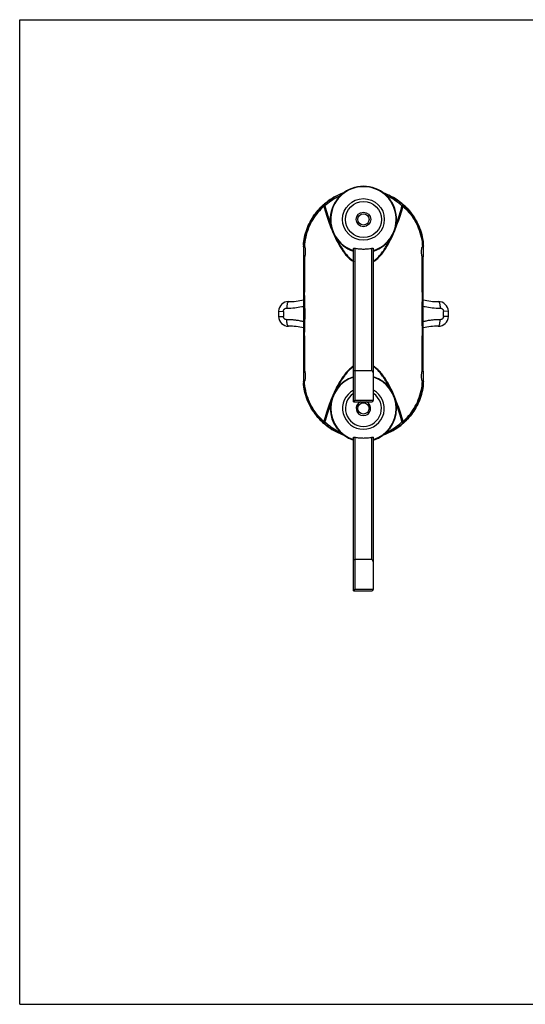
# Model space of a CAD drawing. Units: millimetres. Extents: x 0 to 420, y 0 to 297.
# Drawn here: x 0 to 152, y 0 to 297 of the extents above; entities that cross this region are included whole.
import ezdxf

# ---------------------------------------------------------------- set-up
doc = ezdxf.new("R2010")
doc.units = ezdxf.units.MM
doc.header["$LTSCALE"] = 23.1
doc.layers.get('0').update_dxf_attribs({"linetype": 'CONTINUOUS'})

msp = doc.modelspace()

# ---------------------------------------------------------------- linework, layer by layer
at = {"color": 7, "linetype": 'CONTINUOUS'}
for p, q in [((0, 0), (0, 297)), ((0, 297), (420, 297)), ((85.57, 228.75), (85.5, 228.75)), ((85.54, 229.55), (85.52, 229.55)), ((121.68, 228.75), (121.61, 228.75)), ((121.66, 229.55), (121.63, 229.55)), ((85.57, 228.5), (85.85, 228.5)), ((100.59, 181.75), (100.59, 227.94)), ((106.59, 182.25), (106.59, 227.94)), ((121.33, 228.5), (121.61, 228.5)), ((85.59, 214.86), (85.59, 225.5)), ((85.59, 225.5), (85.85, 225.5)), ((85.85, 225.5), (85.85, 214.86)), ((121.33, 214.86), (121.33, 225.5)), ((121.33, 225.5), (121.59, 225.5)), ((121.59, 214.86), (121.59, 225.5)), ((85.85, 214.86), (85.59, 214.86)), ((121.59, 214.86), (121.33, 214.86)), ((85.59, 191), (85.59, 201.65)), ((85.85, 201.65), (85.59, 201.65)), ((85.85, 201.65), (85.85, 191)), ((121.33, 191), (121.33, 201.65)), ((121.59, 201.65), (121.33, 201.65)), ((121.59, 191), (121.59, 201.65)), ((85.59, 191), (85.85, 191)), ((106.09, 191.13), (101.09, 191.13)), ((121.33, 191), (121.59, 191)), ((85.57, 187.75), (85.5, 187.75)), ((85.57, 188), (85.85, 188)), ((121.33, 188), (121.61, 188)), ((121.68, 187.75), (121.61, 187.75)), ((85.54, 186.95), (85.52, 186.95)), ((121.66, 186.95), (121.63, 186.95)), ((100.59, 181.75), (106.09, 181.75)), ((100.59, 124.75), (100.59, 170.94)), ((106.59, 125.25), (106.59, 170.94)), ((106.09, 134.13), (101.09, 134.13)), ((100.59, 124.75), (106.09, 124.75)), ((0, 0), (420, 0))]:
    msp.add_line(p, q, dxfattribs=at)
at = {"color": 9, "linetype": 'CONTINUOUS'}
for p, q in [((101.09, 182.25), (101.09, 228.08)), ((106.09, 191.13), (106.09, 228.08)), ((77.99, 209.07), (79.46, 209.02)), ((129.19, 209.07), (127.72, 209.02)), ((77.99, 207.44), (79.46, 207.49)), ((129.19, 207.44), (127.72, 207.49)), ((101.09, 182.25), (106.59, 182.25)), ((101.09, 125.25), (101.09, 171.08)), ((106.09, 134.13), (106.09, 171.08)), ((101.09, 125.25), (106.59, 125.25))]:
    msp.add_line(p, q, dxfattribs=at)
for radius in [6.29, 5.43]:
    msp.add_circle((103.59, 236.75), radius, dxfattribs=at)
at = {"color": 7, "linetype": 'CONTINUOUS'}
for centre, radius in [((103.59, 236.75), 2.19), ((103.59, 236.75), 1.69), ((103.59, 179.75), 1.69)]:
    msp.add_circle(centre, radius, dxfattribs=at)
for centre, radius, start, end in [((103.59, 236.75), 10, 287.4576, 252.5424), ((80.99, 208.97), 3, 89.2379, 178.1801), ((81.27, 230.57), 18.6, 269.2379, 283.4638), ((125.91, 230.57), 18.6, 256.5362, 270.7621), ((126.19, 208.97), 3, 1.8199, 90.7621), ((103.59, 208.25), 25.61, 178.1801, 181.8199), ((103.59, 208.25), 25.61, 358.1801, 1.8199), ((80.99, 207.53), 3, 181.8199, 270.7621), ((126.19, 207.53), 3, 269.2379, 358.1801), ((81.27, 185.94), 18.6, 76.577, 90.7621), ((125.91, 185.94), 18.6, 89.2379, 103.4227), ((103.59, 179.75), 10, 107.4584, 252.5424), ((103.59, 179.75), 10, 287.4576, 72.5416), ((103.59, 179.75), 2.19, 114.2476, 65.7524), ((106.09, 182.25), 0.5, 270, 360), ((106.09, 125.25), 0.5, 270, 360)]:
    msp.add_arc(centre, radius, start, end, dxfattribs=at)
at = {"color": 9, "linetype": 'CONTINUOUS'}
for centre, radius, start, end in [((103.59, 236.75), 9.86, 287.7093, 252.2907), ((103.59, 208.25), 24.14, 178.1801, 181.8199), ((103.59, 208.25), 24.14, 358.1801, 1.8199), ((103.59, 179.75), 9.86, 107.7213, 252.2907), ((103.59, 179.75), 9.86, 287.7093, 72.2787), ((103.59, 179.75), 6.29, 118.4966, 61.5034), ((103.59, 179.75), 5.43, 123.5685, 56.4316)]:
    msp.add_arc(centre, radius, start, end, dxfattribs=at)
at = {"color": 7, "linetype": 'CONTINUOUS'}
for points, start_tangent, end_tangent in [([(97.55, 244.72), (96.58, 244.34), (94.12, 243.09), (91.87, 241.47), (91.54, 241.19)], (-6.609512, -2.329086), (-5.248192, -4.64398)), ([(91.64, 241.26), (92.62, 242.06), (94.87, 243.52), (97.39, 244.66), (97.56, 244.72)], (5.190045, 4.542579), (6.506108, 2.293278)), ([(97.46, 244.65), (95.97, 244.02), (93.69, 242.71), (91.64, 241.08)], (-6.439194, -2.390588), (-5.037199, -4.659929)), ([(109.62, 244.72), (110.77, 244.27), (113.19, 243), (115.4, 241.38), (115.45, 241.34)], (6.393527, -2.251289), (5.131323, -4.428837)), ([(115.45, 241.35), (114.8, 241.88), (112.6, 243.36), (110.09, 244.55), (109.63, 244.72)], (-5.122617, 4.412595), (-6.377447, 2.248816)), ([(115.53, 241.08), (113.49, 242.71), (111.2, 244.02), (109.71, 244.65)], (-5.044621, 4.666797), (-6.450059, 2.390404)), ([(91.46, 241.11), (89.9, 239.53), (88.24, 237.32), (86.94, 234.88), (86.03, 232.27), (85.52, 229.55)], (-9.901158, -8.870188), (-1.444401, -13.20173)), ([(85.54, 229.55), (85.97, 231.96), (86.73, 234.32), (87.8, 236.55), (89.14, 238.58), (90.73, 240.41), (91.47, 241.11)], (1.427255, 13.192681), (9.882707, 8.870905)), ([(91.54, 241.19), (91.46, 241.11)], (-0.083513, -0.073898), (-0.083058, -0.074409)), ([(91.47, 241.11), (91.55, 241.18)], (0.081383, 0.073051), (0.081821, 0.07256)), ([(91.55, 241.18), (91.64, 241.26)], (0.088428, 0.078418), (0.088936, 0.077841)), ([(115.63, 241.19), (115.45, 241.35)], (-0.177004, 0.156521), (-0.179024, 0.15421)), ([(115.45, 241.34), (115.63, 241.18)], (0.183781, -0.158621), (0.181641, -0.161068)), ([(121.66, 229.55), (121.24, 231.9), (120.52, 234.2), (119.49, 236.38), (118.2, 238.39), (116.65, 240.21), (115.63, 241.19)], (-1.457474, 13.321217), (-10.046641, 8.88408)), ([(115.63, 241.18), (117.34, 239.45), (118.96, 237.25), (120.24, 234.83), (121.14, 232.24), (121.63, 229.55)], (10.01872, -8.883998), (1.438866, -13.300002)), ([(85.51, 229.35), (85.52, 229.2), (85.5, 228.75)], (-0.036494, -0.633971), (-0.020508, -0.615801)), ([(85.52, 228.71), (85.5, 228.75)], (-0.017416, 0.042234), (-0.017233, 0.042309)), ([(85.53, 229.46), (85.51, 229.35)], (-0.029878, -0.128634), (-0.005492, -0.095399)), ([(85.52, 229.55), (85.53, 229.46)], (0.08919, 0), (-0.028742, -0.123742)), ([(85.57, 228.59), (85.53, 228.67), (85.52, 228.71)], (-0.053921, 0.126095), (-0.052282, 0.126783)), ([(85.57, 229.43), (85.54, 229.55)], (0.019364, 0.163628), (-0.119712, 0)), ([(85.58, 228.82), (85.57, 229.08), (85.57, 229.43)], (0.009083, 0.638321), (0.100793, 0.8517)), ([(85.57, 228.5), (85.58, 228.82)], (-0.002331, 0.309411), (0.00451, 0.316972)), ([(121.63, 229.55), (121.61, 229.43)], (-0.119708, 0), (0.019363, -0.163623)), ([(121.61, 229.43), (121.61, 229.08), (121.6, 228.82)], (0.100788, -0.851688), (0.009082, -0.638312)), ([(121.6, 228.82), (121.61, 228.5)], (0.00451, -0.316984), (-0.002331, -0.309423)), ([(121.68, 228.75), (121.65, 228.67), (121.61, 228.59), (121.61, 228.58)], (-0.071734, -0.176119), (-0.074891, -0.174801)), ([(121.65, 229.39), (121.65, 229.51), (121.65, 229.54)], (0.006773, 0.1314), (0.029249, 0.144459)), ([(121.68, 228.75), (121.66, 229.14), (121.65, 229.39)], (-0.021026, 0.63136), (0.0282, 0.547107)), ([(85.59, 225.5), (85.59, 225.57), (85.6, 225.76), (85.6, 226.07), (85.6, 226.46), (85.6, 226.9), (85.6, 227.35), (85.6, 227.76)], (2.261148, 0), (-0.011617, 2.261118)), ([(85.6, 227.76), (85.6, 228.07), (85.6, 228.3), (85.61, 228.45), (85.61, 228.5)], (-0.003797, 0.739056), (-0.739065, 0)), ([(85.85, 228.5), (85.9, 228.44)], (0.077656, 0), (0.03055, -0.087171)), ([(85.9, 228.44), (85.95, 228.26), (86, 227.98), (86.04, 227.62), (86.07, 227.21), (86.07, 226.79), (86.04, 226.38), (86, 226.02), (85.95, 225.74), (85.9, 225.56), (85.85, 225.5)], (1.174522, -3.351408), (-2.985589, 0)), ([(100.59, 227.94), (100.63, 228.03), (100.74, 228.09), (100.9, 228.1), (101.09, 228.08)], (0, 0.578182), (0.565477, -0.120541)), ([(101.09, 228.08), (102.34, 227.88), (103.59, 227.82), (104.84, 227.88), (106.09, 228.08)], (4.924076, -1.049649), (4.924076, 1.049649)), ([(106.09, 228.08), (106.28, 228.1), (106.44, 228.09), (106.55, 228.03), (106.59, 227.94)], (0.565477, 0.120541), (0, -0.578182)), ([(121.33, 225.5), (121.28, 225.56), (121.22, 225.74), (121.17, 226.02), (121.13, 226.38), (121.11, 226.79), (121.11, 227.21), (121.13, 227.62), (121.17, 227.98), (121.22, 228.26), (121.28, 228.44), (121.33, 228.5)], (-3.063245, 0), (3.063245, 0)), ([(121.57, 228.5), (121.57, 228.45)], (-0.050309, 0), (0.018294, -0.069834)), ([(121.57, 228.45), (121.57, 228.3), (121.58, 228.07), (121.58, 227.76)], (0.25045, -0.956056), (-0.003538, -0.688747)), ([(121.58, 227.76), (121.58, 227.35), (121.58, 226.9), (121.58, 226.46), (121.58, 226.07), (121.58, 225.76), (121.59, 225.57), (121.59, 225.5)], (-0.011617, -2.261118), (2.261148, 0)), ([(85.59, 201.65), (85.6, 204.25), (85.6, 206.91), (85.6, 209.59), (85.6, 212.26), (85.59, 214.86)], (0.037603, 13.210186), (-0.037603, 13.210186)), ([(85.85, 201.65), (85.93, 204.25), (85.98, 206.92), (85.98, 209.59), (85.93, 212.25), (85.85, 214.86)], (0.43294, 13.206574), (-0.43294, 13.206574)), ([(121.33, 214.86), (121.25, 212.25), (121.2, 209.59), (121.2, 206.92), (121.25, 204.25), (121.33, 201.65)], (-0.43294, -13.206574), (0.43294, -13.206574)), ([(121.59, 201.65), (121.58, 204.25), (121.58, 206.91), (121.58, 209.59), (121.58, 212.26), (121.59, 214.86)], (-0.037603, 13.210186), (0.037603, 13.210186)), ([(85.6, 188.74), (85.6, 189.16), (85.6, 189.6), (85.6, 190.04), (85.6, 190.43), (85.6, 190.74), (85.59, 190.93), (85.59, 191)], (0.011617, 2.261118), (-2.261148, 0)), ([(85.85, 191), (85.9, 190.94), (85.95, 190.76), (86, 190.48), (86.04, 190.12), (86.07, 189.71), (86.07, 189.29), (86.04, 188.88), (86, 188.52), (85.95, 188.24), (85.9, 188.06), (85.85, 188)], (3.063245, 0), (-3.063245, 0)), ([(101.09, 191.13), (100.89, 191.12), (100.73, 191.09), (100.63, 191.04), (100.59, 190.99)], (-0.537119, 0), (0, -0.537119)), ([(106.59, 190.13), (106.58, 190.35), (106.54, 190.56), (106.49, 190.74), (106.41, 190.89), (106.32, 191.02), (106.21, 191.1), (106.09, 191.13)], (0, 1.208336), (-1.208336, 0)), ([(121.28, 188.06), (121.22, 188.24), (121.17, 188.52), (121.13, 188.88), (121.11, 189.29), (121.11, 189.71), (121.13, 190.12), (121.17, 190.48), (121.22, 190.76), (121.28, 190.94), (121.33, 191)], (-1.174522, 3.351408), (2.985589, 0)), ([(121.59, 191), (121.59, 190.93), (121.58, 190.74), (121.58, 190.43), (121.58, 190.04), (121.58, 189.6), (121.58, 189.16), (121.58, 188.74)], (-2.261148, 0), (0.011617, -2.261118)), ([(85.5, 187.75), (85.53, 187.83), (85.57, 187.92), (85.57, 187.92)], (0.071734, 0.176119), (0.074891, 0.174801)), ([(85.5, 187.75), (85.52, 187.31), (85.51, 187.15)], (0.020508, -0.615782), (0.036488, -0.633941)), ([(85.51, 187.15), (85.53, 187.04), (85.52, 186.95)], (0.010692, -0.185758), (-0.172281, -0.008939)), ([(85.57, 187.07), (85.57, 187.42), (85.58, 187.68)], (-0.100788, 0.851688), (-0.009082, 0.638312)), ([(85.58, 187.68), (85.57, 188)], (-0.00451, 0.316984), (0.002331, 0.309423)), ([(85.61, 188.05), (85.6, 188.2), (85.6, 188.43), (85.6, 188.74)], (-0.250917, 0.956809), (0.003539, 0.688901)), ([(85.61, 188), (85.61, 188.05)], (0.050155, 0), (-0.018268, 0.069659)), ([(121.33, 188), (121.28, 188.06)], (-0.077656, 0), (-0.03055, 0.087171)), ([(121.58, 188.74), (121.58, 188.43), (121.57, 188.2), (121.57, 188.05), (121.57, 188)], (0.003797, -0.739056), (0.739065, 0)), ([(121.61, 188), (121.6, 187.68)], (0.002331, -0.30941), (-0.00451, -0.316971)), ([(121.6, 187.68), (121.61, 187.42), (121.61, 187.07)], (-0.009083, -0.638321), (-0.100793, -0.8517)), ([(121.61, 187.92), (121.65, 187.83), (121.66, 187.79)], (0.053921, -0.126095), (0.052282, -0.126783)), ([(121.67, 187.15), (121.66, 187.31), (121.68, 187.75)], (0.036544, 0.634215), (0.020514, 0.615966)), ([(121.65, 187.04), (121.67, 187.15)], (0.02986, 0.128586), (0.005495, 0.095367)), ([(121.66, 187.79), (121.68, 187.75)], (0.017416, -0.042234), (0.017233, -0.042309)), ([(85.52, 186.95), (85.94, 184.6), (86.67, 182.28), (87.71, 180.09), (89.01, 178.08), (90.57, 176.24), (91.55, 175.31)], (1.457533, -13.321759), (10.047475, -8.884133)), ([(85.54, 186.95), (85.57, 187.07)], (0.119708, 0), (-0.019363, 0.163623)), ([(91.55, 175.32), (89.84, 177.05), (88.22, 179.25), (86.94, 181.68), (86.04, 184.26), (85.54, 186.95)], (-10.01872, 8.883998), (-1.438866, 13.300002)), ([(121.63, 186.95), (121.21, 184.55), (120.45, 182.18), (119.38, 179.95), (118.04, 177.92), (116.45, 176.09), (115.68, 175.37)], (-1.43186, -13.235247), (-9.935573, -8.876126)), ([(115.69, 175.36), (117.3, 177), (118.95, 179.21), (120.24, 181.64), (121.15, 184.24), (121.66, 186.95)], (9.954049, 8.875323), (1.449068, 13.244388)), ([(121.61, 187.07), (121.63, 186.95)], (-0.019364, -0.163629), (0.119713, 0)), ([(121.66, 186.95), (121.65, 187.04)], (-0.089067, 0), (0.028698, 0.123581)), ([(101.09, 182.25), (100.96, 182.12), (100.83, 181.99), (100.71, 181.88), (100.63, 181.79), (100.59, 181.75)], (-0.5, -0.5), (-0.5, -0.5)), ([(91.74, 175.15), (91.55, 175.32)], (-0.197337, 0.169985), (-0.194874, 0.172803)), ([(91.55, 175.31), (91.74, 175.14)], (0.18978, -0.167806), (0.1921, -0.165148)), ([(91.64, 175.42), (93.69, 173.8), (95.97, 172.48), (97.44, 171.86)], (5.019139, -4.643222), (6.412769, -2.390984)), ([(109.64, 171.79), (110.66, 172.19), (113.11, 173.45), (115.34, 175.06), (115.63, 175.32)], (6.594843, 2.329655), (5.237885, 4.635032)), ([(115.54, 175.24), (114.56, 174.44), (112.31, 172.99), (109.79, 171.84), (109.64, 171.79)], (-5.17777, -4.531751), (-6.48862, -2.293638)), ([(109.74, 171.86), (111.21, 172.48), (113.49, 173.8), (115.53, 175.42)], (6.412657, 2.390987), (5.019062, 4.643152)), ([(115.63, 175.32), (115.54, 175.24)], (-0.088551, -0.078527), (-0.089061, -0.077949)), ([(115.68, 175.37), (115.63, 175.32)], (-0.049602, -0.044313), (-0.049764, -0.044131)), ([(115.63, 175.32), (115.69, 175.36)], (0.051139, 0.045253), (0.050969, 0.045445)), ([(97.54, 171.79), (96.41, 172.23), (93.99, 173.5), (91.78, 175.12), (91.74, 175.15)], (-6.353389, 2.245804), (-5.105582, 4.397932)), ([(91.74, 175.14), (92.44, 174.57), (94.67, 173.09), (97.19, 171.91), (97.53, 171.79)], (5.101893, -4.386089), (6.344378, -2.243191)), ([(97.53, 171.79), (97.55, 171.78)], (0.018929, -0.006693), (0.018937, -0.006672)), ([(100.59, 170.94), (100.63, 171.03), (100.74, 171.09), (100.9, 171.1), (101.09, 171.08)], (0, 0.578182), (0.565477, -0.120541)), ([(101.09, 171.08), (102.34, 170.88), (103.59, 170.82), (104.84, 170.88), (106.09, 171.08)], (4.924076, -1.049649), (4.924076, 1.049649)), ([(106.09, 171.08), (106.28, 171.1), (106.44, 171.09), (106.55, 171.03), (106.59, 170.94)], (0.565477, 0.120541), (0, -0.578182)), ([(109.71, 171.85), (109.74, 171.86)], (0.032613, 0.012087), (0.032589, 0.012151)), ([(101.09, 134.13), (100.89, 134.12), (100.73, 134.09), (100.63, 134.04), (100.59, 133.99)], (-0.537119, 0), (0, -0.537119)), ([(106.59, 133.13), (106.58, 133.35), (106.54, 133.56), (106.49, 133.74), (106.41, 133.89), (106.32, 134.02), (106.21, 134.1), (106.09, 134.13)], (0, 1.208336), (-1.208336, 0)), ([(101.09, 125.25), (100.96, 125.12), (100.83, 124.99), (100.71, 124.88), (100.63, 124.79), (100.59, 124.75)], (-0.5, -0.5), (-0.5, -0.5))]:
    msp.add_spline(points, degree=3, dxfattribs=dict(at, start_tangent=start_tangent, end_tangent=end_tangent))
at = {"color": 9, "linetype": 'CONTINUOUS'}
for points, start_tangent, end_tangent in [([(96.54, 243.85), (95.77, 243.48), (93.78, 242.28), (91.98, 240.83)], (-4.999659, -2.261721), (-4.025048, -3.723499)), ([(96.56, 243.86), (96.54, 243.85)], (-0.025721, -0.011584), (-0.025702, -0.011627)), ([(115.2, 240.83), (113.4, 242.28), (111.41, 243.48), (110.64, 243.85)], (-4.02501, 3.723466), (-4.999606, 2.261717)), ([(91.64, 241.08), (89.87, 239.2), (88.3, 236.95), (87.04, 234.37), (86.17, 231.48), (85.79, 228.5)], (-10.471872, -9.61669), (-0.677749, -14.201461)), ([(91.65, 240.71), (89.88, 238.89), (88.31, 236.7), (87.05, 234.2), (86.18, 231.4), (85.79, 228.5)], (-10.366736, -9.24658), (-0.700841, -13.873619)), ([(91.65, 240.71), (91.6, 240.86), (91.6, 240.99), (91.64, 241.08)], (-0.166746, 0.351562), (0.2841, 0.265871)), ([(91.98, 240.83), (91.87, 240.94), (91.76, 241.03), (91.69, 241.08), (91.64, 241.08)], (-0.300006, 0.306013), (-0.32275, -0.281923)), ([(91.98, 240.83), (91.81, 240.78), (91.65, 240.71)], (-0.341466, -0.088783), (-0.31653, -0.155854)), ([(91.65, 240.71), (92.46, 238.04), (93.28, 235.62), (94.12, 233.45), (94.97, 231.5), (95.84, 229.76), (96.73, 228.22), (97.64, 226.88), (98.57, 225.74), (99.53, 224.79), (100.51, 224.06), (100.59, 224.01)], (5.261101, -18.547817), (16.443474, -10.115085)), ([(91.98, 240.83), (92.77, 238.15), (93.57, 235.74), (93.69, 235.39)], (1.515112, -5.498641), (1.925456, -5.36916)), ([(106.59, 224.01), (106.67, 224.06), (107.64, 224.79), (108.6, 225.73), (109.54, 226.88), (110.45, 228.22), (111.34, 229.76), (112.21, 231.5), (113.06, 233.44), (113.9, 235.62), (114.72, 238.03), (115.53, 240.71)], (16.443166, 10.11536), (5.261076, 18.547735)), ([(113.49, 235.4), (113.61, 235.74), (114.41, 238.15), (115.2, 240.83)], (1.918888, 5.355097), (1.511006, 5.483743)), ([(115.2, 240.83), (115.31, 240.94), (115.42, 241.03), (115.49, 241.08), (115.53, 241.08)], (0.300005, 0.306015), (0.32275, -0.281923)), ([(115.2, 240.83), (115.37, 240.78), (115.53, 240.71)], (0.341466, -0.088783), (0.31653, -0.155854)), ([(115.53, 241.08), (115.58, 240.99), (115.58, 240.86), (115.53, 240.71)], (0.284099, -0.265871), (-0.166745, -0.351562)), ([(115.53, 241.08), (117.31, 239.2), (118.87, 236.95), (120.13, 234.37), (121, 231.48), (121.39, 228.5)], (10.471874, -9.616688), (0.67775, -14.20146)), ([(115.53, 240.71), (117.3, 238.89), (118.87, 236.7), (120.13, 234.2), (121, 231.4), (121.39, 228.5)], (10.366736, -9.246578), (0.700842, -13.873617)), ([(95.66, 230.67), (96.05, 229.88), (96.92, 228.34), (97.8, 227), (98.71, 225.85), (99.64, 224.91), (100.59, 224.18)], (3.616178, -7.404905), (6.911273, -4.505034)), ([(106.59, 224.18), (107.54, 224.91), (108.47, 225.85), (109.38, 227), (110.26, 228.34), (111.12, 229.88), (111.52, 230.67)], (6.911512, 4.505486), (3.61624, 7.405343)), ([(81.03, 211.97), (80.89, 211.9), (80.76, 211.71), (80.65, 211.4), (80.56, 210.99), (80.5, 210.52), (80.48, 210.01)], (-2.116604, 0.028159), (-0.037247, -2.116463)), ([(126.15, 211.97), (126.29, 211.9), (126.42, 211.71), (126.53, 211.4), (126.62, 210.99), (126.68, 210.52), (126.7, 210.01)], (2.116591, 0.028157), (0.037248, -2.116451)), ([(79.46, 209.02), (79.49, 209.24), (79.57, 209.45), (79.69, 209.64), (79.85, 209.8), (80.05, 209.92), (80.26, 209.99), (80.48, 210.01)], (0.050113, 1.566591), (1.567287, -0.018238)), ([(80.48, 210.01), (82.89, 210.13), (84.98, 210.47), (85.6, 210.61)], (5.16982, -0.061188), (5.014623, 1.2667)), ([(121.58, 210.61), (122.2, 210.47), (124.29, 210.13), (126.7, 210.01)], (5.014624, -1.2667), (5.16982, 0.061187)), ([(126.7, 210.01), (126.92, 209.99), (127.13, 209.92), (127.32, 209.8), (127.48, 209.64), (127.61, 209.45), (127.69, 209.24), (127.72, 209.02)], (1.567287, 0.018238), (0.050113, -1.566591)), ([(80.48, 206.49), (80.26, 206.52), (80.05, 206.59), (79.85, 206.71), (79.69, 206.86), (79.57, 207.05), (79.49, 207.26), (79.46, 207.49)], (-1.567287, -0.018238), (-0.050113, 1.566591)), ([(85.6, 205.89), (84.64, 206.11), (83.44, 206.31), (82.37, 206.43), (81.39, 206.48), (80.48, 206.49)], (-5.01528, 1.266669), (-5.171365, -0.061306)), ([(81.03, 204.53), (80.89, 204.6), (80.76, 204.79), (80.65, 205.1), (80.56, 205.51), (80.5, 205.98), (80.48, 206.49)], (-2.116591, -0.028157), (-0.037248, 2.116451)), ([(126.7, 206.49), (125.79, 206.48), (124.81, 206.43), (123.74, 206.31), (122.54, 206.11), (121.58, 205.89)], (-5.171366, 0.061306), (-5.01528, -1.266669)), ([(126.15, 204.53), (126.29, 204.6), (126.42, 204.79), (126.53, 205.1), (126.62, 205.51), (126.68, 205.98), (126.7, 206.49)], (2.116601, -0.028156), (0.037247, 2.116461)), ([(127.72, 207.49), (127.69, 207.26), (127.61, 207.05), (127.48, 206.86), (127.32, 206.71), (127.13, 206.59), (126.92, 206.52), (126.7, 206.49)], (-0.050113, -1.566591), (-1.567287, 0.018238)), ([(100.59, 192.49), (100.5, 192.44), (99.53, 191.71), (98.58, 190.77), (97.64, 189.62), (96.73, 188.28), (95.84, 186.75), (94.97, 185.01), (94.12, 183.06), (93.28, 180.89), (92.46, 178.47), (91.65, 175.79)], (-16.443166, -10.11536), (-5.261076, -18.547735)), ([(100.59, 192.33), (99.64, 191.6), (98.71, 190.65), (97.8, 189.5), (96.92, 188.17), (96.05, 186.63), (95.65, 185.83)], (-6.913544, -4.50681), (-3.616791, -7.40777)), ([(115.53, 175.79), (114.72, 178.47), (113.9, 180.88), (113.06, 183.06), (112.21, 185), (111.34, 186.74), (110.45, 188.28), (109.54, 189.62), (108.6, 190.77), (107.65, 191.71), (106.67, 192.44), (106.59, 192.49)], (-5.261099, 18.54781), (-16.44346, 10.115107)), ([(111.52, 185.83), (111.13, 186.62), (110.26, 188.16), (109.38, 189.5), (108.47, 190.65), (107.54, 191.59), (106.59, 192.33)], (-3.616723, 7.407317), (-6.913288, 4.506367)), ([(91.65, 175.79), (89.88, 177.62), (88.31, 179.8), (87.05, 182.3), (86.18, 185.11), (85.79, 188)], (-10.366736, 9.246578), (-0.700842, 13.873617)), ([(91.64, 175.42), (89.87, 177.3), (88.3, 179.55), (87.05, 182.13), (86.17, 185.02), (85.79, 188)], (-10.471874, 9.616687), (-0.67775, 14.20146)), ([(115.53, 175.79), (117.3, 177.62), (118.87, 179.8), (120.13, 182.31), (121, 185.11), (121.39, 188)], (10.366736, 9.24658), (0.700841, 13.873619)), ([(115.53, 175.42), (117.31, 177.3), (118.87, 179.56), (120.13, 182.14), (121.01, 185.02), (121.39, 188)], (10.471872, 9.61669), (0.677749, 14.201461)), ([(93.69, 181.1), (93.57, 180.77), (92.77, 178.35), (91.98, 175.67)], (-1.919325, -5.356032), (-1.511279, -5.484734)), ([(115.2, 175.67), (114.41, 178.35), (113.61, 180.76), (113.49, 181.1)], (-1.511274, 5.484714), (-1.919311, 5.356014)), ([(91.64, 175.42), (91.6, 175.52), (91.6, 175.64), (91.65, 175.79)], (-0.284099, 0.265871), (0.166745, 0.351562)), ([(91.98, 175.67), (91.87, 175.56), (91.76, 175.48), (91.69, 175.43), (91.64, 175.42)], (-0.300005, -0.306015), (-0.32275, 0.281923)), ([(91.98, 175.67), (91.81, 175.73), (91.65, 175.79)], (-0.341466, 0.088783), (-0.31653, 0.155854)), ([(91.98, 175.67), (93.78, 174.22), (95.77, 173.02), (96.55, 172.65)], (4.039221, -3.73661), (5.019829, -2.264017)), ([(110.62, 172.64), (111.41, 173.02), (113.4, 174.22), (115.2, 175.67)], (5.029592, 2.265113), (4.046078, 3.742955)), ([(115.2, 175.67), (115.37, 175.73), (115.53, 175.79)], (0.341466, 0.088783), (0.31653, 0.155854)), ([(115.2, 175.67), (115.31, 175.56), (115.42, 175.48), (115.49, 175.43), (115.53, 175.42)], (0.300006, -0.306013), (0.32275, 0.281923)), ([(115.53, 175.79), (115.58, 175.64), (115.58, 175.52), (115.53, 175.42)], (0.166746, -0.351562), (-0.2841, -0.265871))]:
    msp.add_spline(points, degree=3, dxfattribs=dict(at, start_tangent=start_tangent, end_tangent=end_tangent))

doc.saveas('drawing.dxf')
